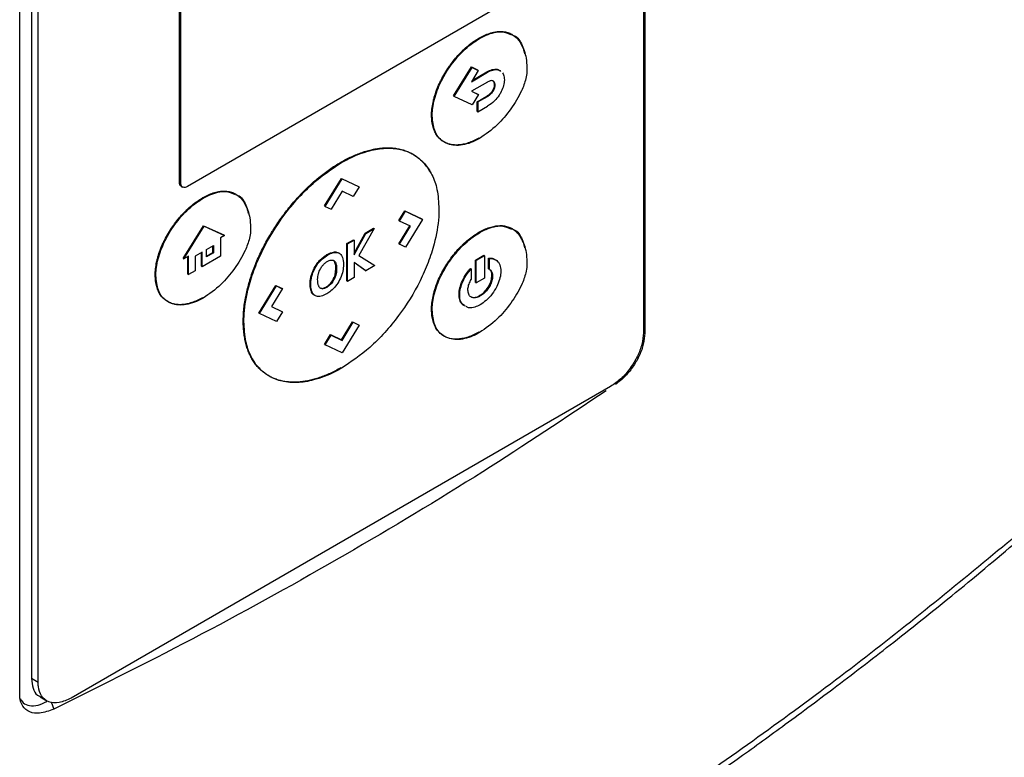
# Model space of a CAD drawing. Extents: x 0.4 to 10.6, y 0.4 to 8.1.
# Drawn here: x 3.4 to 3.5, y 5.4 to 5.4 of the extents above; entities that cross this region are included whole.
import ezdxf

# ---------------------------------------------------------------- set-up
doc = ezdxf.new("R2010")
doc.units = 0
doc.linetypes.add('SLD-SOLID', pattern=[0])
doc.layers.get('0').update_dxf_attribs({"linetype": 'CONTINUOUS'})

msp = doc.modelspace()

# ---------------------------------------------------------------- linework, layer by layer
at = {"color": 7, "linetype": 'SLD-SOLID'}
for p, q in [((3.43179, 5.52169), (3.43179, 5.40816)), ((3.43161, 5.51936), (3.43161, 5.40818)), ((3.35155, 5.36184), (3.35155, 5.47537)), ((3.35306, 5.475), (3.35306, 5.36383)), ((3.35392, 5.36333), (3.35392, 5.47451)), ((3.37207, 5.42745), (3.37207, 5.4583)), ((3.37224, 5.42735), (3.37224, 5.4582)), ((3.41279, 5.44986), (3.37309, 5.42695)), ((3.41483, 5.44642), (3.41475, 5.44647)), ((3.4105, 5.44598), (3.41059, 5.44593)), ((3.40725, 5.43857), (3.40953, 5.44229)), ((3.40734, 5.43852), (3.40962, 5.44224)), ((3.40953, 5.44229), (3.41034, 5.44191)), ((3.40953, 5.44229), (3.40962, 5.44224)), ((3.41042, 5.44186), (3.40953, 5.4404)), ((3.40953, 5.4404), (3.41162, 5.44161)), ((3.40962, 5.44224), (3.41042, 5.44186)), ((3.40962, 5.44055), (3.41153, 5.44165)), ((3.41034, 5.44191), (3.41042, 5.44186)), ((3.41153, 5.44165), (3.41162, 5.44161)), ((3.41162, 5.44036), (3.40955, 5.43917)), ((3.4125, 5.44003), (3.41259, 5.43998)), ((3.40955, 5.43917), (3.41034, 5.4388)), ((3.40955, 5.43917), (3.41043, 5.43875)), ((3.41043, 5.43875), (3.40962, 5.43743)), ((3.41034, 5.4388), (3.41043, 5.43875)), ((3.41228, 5.43928), (3.41236, 5.43923)), ((3.40725, 5.43857), (3.40734, 5.43852)), ((3.40962, 5.43743), (3.40734, 5.43852)), ((3.41029, 5.43784), (3.41153, 5.43856)), ((3.41029, 5.4366), (3.41029, 5.43784)), ((3.41038, 5.4378), (3.41029, 5.43784)), ((3.41038, 5.4378), (3.41162, 5.43851)), ((3.41038, 5.4378), (3.41038, 5.43655)), ((3.41153, 5.43856), (3.41162, 5.43851)), ((3.41029, 5.4366), (3.41038, 5.43655)), ((3.41038, 5.43655), (3.41162, 5.43727)), ((3.40442, 5.43607), (3.40451, 5.43602)), ((3.39277, 5.43007), (3.39285, 5.43002)), ((3.40211, 5.43106), (3.40202, 5.43111)), ((3.37207, 5.42745), (3.37224, 5.42735)), ((3.39067, 5.42446), (3.39285, 5.428)), ((3.39076, 5.42441), (3.39294, 5.42795)), ((3.39285, 5.428), (3.39503, 5.42697)), ((3.39285, 5.428), (3.39294, 5.42795)), ((3.39294, 5.42795), (3.39511, 5.42692)), ((3.37229, 5.42698), (3.37247, 5.42688)), ((3.39294, 5.42634), (3.39153, 5.42404)), ((3.39435, 5.42567), (3.39294, 5.42634)), ((3.39511, 5.42692), (3.39435, 5.42567)), ((3.39503, 5.42697), (3.39511, 5.42692)), ((3.37512, 5.42545), (3.37503, 5.4255)), ((3.37936, 5.42594), (3.37927, 5.42599)), ((3.39076, 5.42441), (3.39067, 5.42446)), ((3.39076, 5.42441), (3.39153, 5.42404)), ((3.40023, 5.42258), (3.40099, 5.42383)), ((3.40031, 5.42253), (3.40108, 5.42378)), ((3.40099, 5.42383), (3.40317, 5.42279)), ((3.40099, 5.42383), (3.40108, 5.42378)), ((3.40108, 5.42378), (3.40326, 5.42274)), ((3.40023, 5.42258), (3.40031, 5.42253)), ((3.40172, 5.42185), (3.40031, 5.42253)), ((3.40326, 5.42274), (3.40108, 5.41919)), ((3.40317, 5.42279), (3.40326, 5.42274)), ((3.37252, 5.41771), (3.37515, 5.4219)), ((3.37261, 5.41766), (3.37523, 5.42185)), ((3.37515, 5.4219), (3.37777, 5.42074)), ((3.37515, 5.4219), (3.37523, 5.42185)), ((3.37523, 5.42185), (3.37785, 5.42069)), ((3.39706, 5.42156), (3.3951, 5.41811)), ((3.39591, 5.42099), (3.39697, 5.42161)), ((3.39599, 5.42094), (3.39706, 5.42156)), ((3.39697, 5.42161), (3.39706, 5.42156)), ((3.40023, 5.41961), (3.40163, 5.4219)), ((3.40031, 5.41956), (3.40172, 5.42185)), ((3.4105, 5.42108), (3.41059, 5.42103)), ((3.41483, 5.42152), (3.41475, 5.42156)), ((3.37785, 5.42069), (3.37731, 5.42037)), ((3.37731, 5.42037), (3.37731, 5.41801)), ((3.37785, 5.42069), (3.37777, 5.42074)), ((3.39355, 5.41963), (3.39439, 5.42012)), ((3.39364, 5.41958), (3.39448, 5.42007)), ((3.39439, 5.42012), (3.39448, 5.42007)), ((3.39448, 5.41842), (3.39591, 5.42099)), ((3.39448, 5.41821), (3.39599, 5.42094)), ((3.39448, 5.42007), (3.39448, 5.41821)), ((3.39591, 5.42099), (3.39599, 5.42094)), ((3.37497, 5.41855), (3.37407, 5.41803)), ((3.37489, 5.41672), (3.37489, 5.4185)), ((3.37497, 5.41667), (3.37497, 5.41855)), ((3.37553, 5.41887), (3.37642, 5.41938)), ((3.37553, 5.41794), (3.37553, 5.41887)), ((3.37553, 5.41804), (3.37634, 5.4185)), ((3.37634, 5.4185), (3.37634, 5.41933)), ((3.37634, 5.4185), (3.37642, 5.41845)), ((3.37642, 5.41938), (3.37642, 5.41845)), ((3.39191, 5.41849), (3.39183, 5.41854)), ((3.39355, 5.41484), (3.39355, 5.41963)), ((3.39364, 5.41958), (3.39355, 5.41963)), ((3.39364, 5.41479), (3.39364, 5.41958)), ((3.40023, 5.41961), (3.40031, 5.41956)), ((3.40108, 5.41919), (3.40031, 5.41956)), ((3.37252, 5.41771), (3.37261, 5.41766)), ((3.37321, 5.41801), (3.37261, 5.41766)), ((3.37313, 5.4157), (3.37313, 5.41796)), ((3.37321, 5.41565), (3.37321, 5.41801)), ((3.37407, 5.41803), (3.37407, 5.41615)), ((3.37731, 5.41801), (3.37497, 5.41667)), ((3.37642, 5.41845), (3.37553, 5.41794)), ((3.39016, 5.41757), (3.39024, 5.41752)), ((3.39183, 5.41747), (3.39191, 5.41742)), ((3.39255, 5.4184), (3.39247, 5.41845)), ((3.39598, 5.41615), (3.39448, 5.41722)), ((3.39448, 5.41722), (3.39448, 5.41528)), ((3.3951, 5.41811), (3.39712, 5.41681)), ((3.41006, 5.41752), (3.41112, 5.41813)), ((3.41006, 5.41463), (3.41006, 5.41752)), ((3.41006, 5.41752), (3.41015, 5.41747)), ((3.4112, 5.41808), (3.41015, 5.41747)), ((3.41015, 5.41458), (3.41015, 5.41747)), ((3.4112, 5.41808), (3.41112, 5.41813)), ((3.4112, 5.41808), (3.4112, 5.41519)), ((3.41175, 5.41641), (3.41175, 5.41778)), ((3.41175, 5.41778), (3.41184, 5.41773)), ((3.41184, 5.41636), (3.41184, 5.41773)), ((3.37407, 5.41615), (3.37321, 5.41565)), ((3.37489, 5.41672), (3.37497, 5.41667)), ((3.39205, 5.41563), (3.39215, 5.41641)), ((3.39215, 5.41641), (3.39224, 5.41636)), ((3.3959, 5.4162), (3.39448, 5.41721)), ((3.3959, 5.4162), (3.39598, 5.41615)), ((3.39712, 5.41681), (3.39598, 5.41615)), ((3.40943, 5.41644), (3.40951, 5.41639)), ((3.40951, 5.41639), (3.40951, 5.41502)), ((3.41175, 5.41641), (3.41184, 5.41636)), ((3.36895, 5.41559), (3.36904, 5.41554)), ((3.37313, 5.4157), (3.37321, 5.41565)), ((3.389, 5.41562), (3.38909, 5.41557)), ((3.39205, 5.41563), (3.39213, 5.41558)), ((3.39355, 5.41484), (3.39364, 5.41479)), ((3.39448, 5.41528), (3.39364, 5.41479)), ((3.4112, 5.41519), (3.41015, 5.41458)), ((3.41226, 5.41549), (3.41217, 5.41554)), ((3.38224, 5.41071), (3.38442, 5.41426)), ((3.38233, 5.41066), (3.3845, 5.41421)), ((3.38527, 5.41385), (3.38386, 5.41155)), ((3.38442, 5.41426), (3.38518, 5.41389)), ((3.38442, 5.41426), (3.3845, 5.41421)), ((3.3845, 5.41421), (3.38527, 5.41385)), ((3.38518, 5.41389), (3.38527, 5.41385)), ((3.38884, 5.41447), (3.38892, 5.41442)), ((3.38896, 5.41357), (3.38905, 5.41352)), ((3.39039, 5.41389), (3.39048, 5.41384)), ((3.39146, 5.4144), (3.39138, 5.41445)), ((3.41006, 5.41463), (3.41015, 5.41458)), ((3.40795, 5.4131), (3.40804, 5.41305)), ((3.41067, 5.41291), (3.41059, 5.41296)), ((3.38386, 5.41155), (3.38527, 5.41088)), ((3.38387, 5.41156), (3.38519, 5.41093)), ((3.38519, 5.41093), (3.38527, 5.41088)), ((3.40442, 5.41116), (3.40451, 5.41111)), ((3.38025, 5.40966), (3.38033, 5.40961)), ((3.38233, 5.41066), (3.38224, 5.41071)), ((3.3845, 5.40963), (3.38233, 5.41066)), ((3.38527, 5.41088), (3.3845, 5.40963)), ((3.39285, 5.40727), (3.39426, 5.40958)), ((3.39293, 5.40722), (3.39434, 5.40953)), ((3.39511, 5.40916), (3.39294, 5.40561)), ((3.39426, 5.40958), (3.39503, 5.40921)), ((3.39426, 5.40958), (3.39434, 5.40953)), ((3.39434, 5.40953), (3.39511, 5.40916)), ((3.39503, 5.40921), (3.39511, 5.40916)), ((3.39067, 5.4067), (3.39144, 5.40795)), ((3.39076, 5.40665), (3.39153, 5.4079)), ((3.39144, 5.40795), (3.39285, 5.40727)), ((3.39144, 5.40795), (3.39153, 5.4079)), ((3.39153, 5.4079), (3.39293, 5.40722)), ((3.39285, 5.40727), (3.39293, 5.40722)), ((3.39067, 5.4067), (3.39076, 5.40665)), ((3.39294, 5.40561), (3.39076, 5.40665)), ((3.42739, 5.4013), (3.35815, 5.36132)), ((3.35392, 5.36333), (3.35306, 5.36383)), ((3.35417, 5.36147), (3.35503, 5.36097))]:
    msp.add_line(p, q, dxfattribs=at)
at = {"color": 8, "linetype": 'SLD-SOLID'}
msp.add_line((3.3556, 5.36082), (3.35593, 5.35992), dxfattribs=at)
at = {"color": 7, "linetype": 'SLD-SOLID'}
for points, knots in [([(3.4105, 5.44598), (3.41056, 5.44602), (3.41085, 5.44618), (3.41136, 5.44643), (3.41204, 5.44667), (3.4127, 5.44682), (3.41322, 5.44686), (3.41373, 5.44683), (3.4142, 5.44673), (3.41472, 5.44651), (3.41511, 5.44624), (3.41545, 5.44591), (3.41576, 5.44552), (3.41605, 5.44497), (3.41625, 5.44446), (3.41633, 5.44411), (3.41635, 5.44399)], [0, 0, 0, 0, 0.021219, 0.106203, 0.191198, 0.276204, 0.36122, 0.403673, 0.488697, 0.573723, 0.658744, 0.701197, 0.786206, 0.871202, 0.956183, 1, 1, 1, 1]), ([(3.41059, 5.44593), (3.41065, 5.44597), (3.41093, 5.44613), (3.4119, 5.4466), (3.41335, 5.44699), (3.41427, 5.44659), (3.41468, 5.44641)], [0, 0, 0, 0, 0.038076, 0.190577, 0.645836, 1, 1, 1, 1]), ([(3.41493, 5.44633), (3.41496, 5.44632), (3.4155, 5.44617), (3.41612, 5.44507), (3.41662, 5.4435), (3.41666, 5.4423), (3.41667, 5.44186)], [0, 0, 0, 0, 0.019669, 0.38894, 0.777938, 1, 1, 1, 1]), ([(3.40442, 5.43607), (3.40442, 5.43614), (3.40443, 5.43647), (3.40448, 5.43709), (3.40462, 5.43782), (3.40481, 5.43855), (3.40505, 5.4393), (3.40536, 5.44003), (3.40571, 5.44076), (3.4061, 5.44147), (3.40654, 5.44215), (3.40701, 5.44281), (3.4075, 5.44343), (3.40802, 5.444), (3.40856, 5.44454), (3.40912, 5.44503), (3.40981, 5.44556), (3.41027, 5.44584), (3.4105, 5.44598)], [0, 0, 0, 0, 0.018805, 0.094186, 0.169568, 0.207193, 0.282564, 0.357925, 0.395547, 0.470891, 0.546227, 0.583846, 0.659172, 0.734493, 0.772111, 0.847426, 0.923289, 1, 1, 1, 1]), ([(3.40451, 5.43602), (3.40451, 5.43609), (3.40451, 5.43642), (3.4046, 5.43746), (3.40507, 5.43927), (3.40619, 5.44156), (3.40778, 5.44371), (3.40933, 5.44515), (3.4103, 5.44576), (3.41059, 5.44593)], [0, 0, 0, 0, 0.018862, 0.0944728, 0.2841228, 0.4745921, 0.6809951, 0.9055786, 1, 1, 1, 1]), ([(3.41667, 5.44186), (3.41667, 5.4418), (3.41666, 5.44146), (3.41651, 5.44057), (3.41588, 5.43891), (3.41462, 5.43683), (3.41278, 5.43464), (3.41136, 5.43366), (3.41059, 5.43313)], [0, 0, 0, 0, 0.020871, 0.105014, 0.254263, 0.483851, 0.721773, 1, 1, 1, 1]), ([(3.41153, 5.44165), (3.41159, 5.44169), (3.41188, 5.44185), (3.41228, 5.44199), (3.41269, 5.44201), (3.41299, 5.44198), (3.41313, 5.44186), (3.4132, 5.44179)], [0, 0, 0, 0, 0.09158, 0.461114, 0.644784, 0.821173, 1, 1, 1, 1]), ([(3.41162, 5.44161), (3.41167, 5.44164), (3.41196, 5.4418), (3.41247, 5.44197), (3.41301, 5.44199), (3.41322, 5.44179), (3.41329, 5.44173)], [0, 0, 0, 0, 0.091022, 0.458305, 0.827347, 1, 1, 1, 1]), ([(3.41353, 5.44155), (3.41362, 5.44138), (3.41375, 5.44112), (3.41376, 5.44077), (3.41377, 5.44066)], [0, 0, 0, 0, 0.68614, 1, 1, 1, 1]), ([(3.41259, 5.43998), (3.41258, 5.44004), (3.41257, 5.44021), (3.41247, 5.44041), (3.41229, 5.44054), (3.41201, 5.44055), (3.41178, 5.44045), (3.41163, 5.44037), (3.41162, 5.44036)], [0, 0, 0, 0, 0.1221267, 0.3160932, 0.5077535, 0.6893837, 0.9637024, 1, 1, 1, 1]), ([(3.4125, 5.44003), (3.4125, 5.44009), (3.41248, 5.44026), (3.41241, 5.44044), (3.4123, 5.4405), (3.41226, 5.44052)], [0, 0, 0, 0, 0.282108, 0.730162, 1, 1, 1, 1]), ([(3.41228, 5.43928), (3.41231, 5.43935), (3.41241, 5.43952), (3.41249, 5.43979), (3.4125, 5.43996), (3.4125, 5.44003)], [0, 0, 0, 0, 0.288437, 0.694461, 1, 1, 1, 1]), ([(3.41236, 5.43923), (3.4124, 5.4393), (3.41249, 5.43947), (3.41257, 5.43974), (3.41258, 5.43991), (3.41259, 5.43998)], [0, 0, 0, 0, 0.288437, 0.694461, 1, 1, 1, 1]), ([(3.41377, 5.44066), (3.41377, 5.44059), (3.41376, 5.4403), (3.41364, 5.43971), (3.41339, 5.43916), (3.41323, 5.43889), (3.41322, 5.43886)], [0, 0, 0, 0, 0.1201002, 0.5337433, 0.9473074, 1, 1, 1, 1]), ([(3.41153, 5.43856), (3.41159, 5.4386), (3.41176, 5.4387), (3.41203, 5.43892), (3.4122, 5.43917), (3.41228, 5.43928)], [0, 0, 0, 0, 0.214387, 0.646838, 1, 1, 1, 1]), ([(3.41162, 5.43851), (3.41167, 5.43855), (3.41185, 5.43865), (3.41212, 5.43887), (3.41228, 5.43912), (3.41236, 5.43923)], [0, 0, 0, 0, 0.214387, 0.646838, 1, 1, 1, 1]), ([(3.41322, 5.43886), (3.41317, 5.43879), (3.41297, 5.43846), (3.41244, 5.43782), (3.41192, 5.43747), (3.41162, 5.43727)], [0, 0, 0, 0, 0.09885, 0.480452, 1, 1, 1, 1]), ([(3.4105, 5.43318), (3.41045, 5.43314), (3.41016, 5.43298), (3.40964, 5.43273), (3.40897, 5.43248), (3.40831, 5.43232), (3.40778, 5.43227), (3.40727, 5.43228), (3.40678, 5.43235), (3.40633, 5.43251), (3.40591, 5.43272), (3.40561, 5.43294), (3.40527, 5.43328), (3.40498, 5.43368), (3.40475, 5.43416), (3.40458, 5.43469), (3.40445, 5.43528), (3.40443, 5.4358), (3.40442, 5.43607)], [0, 0, 0, 0, 0.018804, 0.094113, 0.169426, 0.244742, 0.320061, 0.35768, 0.433006, 0.508338, 0.545959, 0.621303, 0.658926, 0.734286, 0.809658, 0.847283, 0.922919, 1, 1, 1, 1]), ([(3.41059, 5.43313), (3.41053, 5.43309), (3.41025, 5.43293), (3.40923, 5.43244), (3.40758, 5.43206), (3.40585, 5.43257), (3.40471, 5.43394), (3.40457, 5.43535), (3.40451, 5.43602)], [0, 0, 0, 0, 0.018887, 0.094531, 0.334682, 0.575297, 0.79858, 1, 1, 1, 1]), ([(3.39277, 5.43007), (3.39283, 5.4301), (3.39311, 5.43027), (3.39363, 5.43054), (3.39431, 5.43087), (3.39499, 5.43115), (3.39567, 5.43139), (3.39633, 5.43159), (3.39699, 5.43175), (3.39753, 5.43184), (3.39806, 5.4319), (3.39859, 5.43193), (3.3991, 5.43192), (3.3996, 5.43188), (3.40008, 5.43182), (3.40065, 5.43169), (3.4011, 5.43154), (3.40153, 5.43136), (3.40184, 5.43122), (3.40204, 5.43109), (3.40209, 5.43106)], [0, 0, 0, 0, 0.016619, 0.083114, 0.14961, 0.216106, 0.282602, 0.349099, 0.415596, 0.482094, 0.515334, 0.581832, 0.648331, 0.681571, 0.74807, 0.81457, 0.881071, 0.914311, 0.980813, 1, 1, 1, 1]), ([(3.39285, 5.43002), (3.39291, 5.43005), (3.3932, 5.43022), (3.3944, 5.43086), (3.39628, 5.43159), (3.39854, 5.43194), (3.40046, 5.43179), (3.40216, 5.43113), (3.40353, 5.43003), (3.40453, 5.42849), (3.40523, 5.42656), (3.40532, 5.42493), (3.40537, 5.42406)], [0, 0, 0, 0, 0.0091391, 0.0457057, 0.1926815, 0.3103334, 0.4279503, 0.5445604, 0.6611032, 0.7685533, 0.8759556, 1, 1, 1, 1]), ([(3.38025, 5.40966), (3.38025, 5.40972), (3.38025, 5.41005), (3.38028, 5.41066), (3.38035, 5.4115), (3.38046, 5.41221), (3.38059, 5.41293), (3.38074, 5.41365), (3.38094, 5.41439), (3.38115, 5.41513), (3.3814, 5.41587), (3.38167, 5.4166), (3.38197, 5.41734), (3.38229, 5.41807), (3.38264, 5.4188), (3.38301, 5.41952), (3.3834, 5.42023), (3.38381, 5.42093), (3.38424, 5.42161), (3.38468, 5.42229), (3.38514, 5.42295), (3.38562, 5.42359), (3.38611, 5.42421), (3.38671, 5.42494), (3.38723, 5.42552), (3.38776, 5.42608), (3.38829, 5.42663), (3.38895, 5.42725), (3.3895, 5.42773), (3.39006, 5.4282), (3.39062, 5.42865), (3.39132, 5.42915), (3.39204, 5.42963), (3.39252, 5.42992), (3.39277, 5.43007)], [0, 0, 0, 0, 0.009127, 0.045652, 0.082178, 0.118704, 0.136959, 0.173485, 0.21001, 0.228265, 0.26479, 0.301314, 0.319569, 0.356092, 0.392614, 0.410869, 0.447391, 0.483912, 0.502167, 0.538687, 0.575207, 0.593462, 0.629982, 0.666501, 0.70302, 0.721274, 0.757793, 0.794311, 0.83083, 0.849084, 0.885602, 0.92212, 0.961005, 1, 1, 1, 1]), ([(3.38033, 5.40961), (3.38034, 5.40967), (3.38034, 5.41001), (3.3804, 5.41144), (3.38078, 5.41368), (3.38169, 5.41647), (3.38308, 5.41963), (3.385, 5.42273), (3.38727, 5.42548), (3.38971, 5.42794), (3.39162, 5.42921), (3.39285, 5.43002)], [0, 0, 0, 0, 0.009147, 0.045751, 0.193384, 0.291596, 0.389846, 0.58731, 0.695682, 0.804079, 1, 1, 1, 1]), ([(3.40214, 5.43103), (3.40224, 5.43097), (3.40241, 5.43087), (3.40273, 5.43063), (3.40301, 5.43038), (3.40335, 5.43005), (3.40367, 5.42968), (3.40396, 5.42927), (3.40413, 5.429), (3.40418, 5.42889), (3.40419, 5.42887)], [0, 0, 0, 0, 0.114103, 0.210653, 0.403816, 0.500367, 0.693535, 0.886707, 0.983258, 1, 1, 1, 1]), ([(3.3723, 5.42699), (3.37225, 5.42702), (3.37214, 5.42709), (3.37208, 5.42728), (3.37207, 5.42741), (3.37207, 5.42745)], [0, 0, 0, 0, 0.390716, 0.848729, 1, 1, 1, 1]), ([(3.37309, 5.42695), (3.37299, 5.4269), (3.37278, 5.4268), (3.37251, 5.42683), (3.37232, 5.42698), (3.37225, 5.42718), (3.37225, 5.42731), (3.37224, 5.42735)], [0, 0, 0, 0, 0.245688, 0.491783, 0.721908, 0.930956, 1, 1, 1, 1]), ([(3.37503, 5.4255), (3.37509, 5.42553), (3.37537, 5.4257), (3.37589, 5.42595), (3.37657, 5.42619), (3.37723, 5.42634), (3.37775, 5.42637), (3.37825, 5.42634), (3.37873, 5.42625), (3.37925, 5.42602), (3.37963, 5.42575), (3.37998, 5.42542), (3.38028, 5.42503), (3.38058, 5.42449), (3.38078, 5.42397), (3.38085, 5.42363), (3.38088, 5.42351)], [0, 0, 0, 0, 0.021219, 0.106203, 0.191198, 0.276204, 0.36122, 0.403673, 0.488697, 0.573723, 0.658744, 0.701197, 0.786206, 0.871202, 0.956183, 1, 1, 1, 1]), ([(3.37512, 5.42545), (3.37517, 5.42548), (3.37546, 5.42565), (3.37643, 5.42611), (3.37788, 5.42651), (3.3788, 5.4261), (3.3792, 5.42593)], [0, 0, 0, 0, 0.038076, 0.190577, 0.645836, 1, 1, 1, 1]), ([(3.36895, 5.41559), (3.36895, 5.41565), (3.36895, 5.41599), (3.36901, 5.41661), (3.36914, 5.41734), (3.36933, 5.41807), (3.36958, 5.41881), (3.36988, 5.41955), (3.37024, 5.42028), (3.37063, 5.42099), (3.37107, 5.42167), (3.37153, 5.42232), (3.37203, 5.42295), (3.37255, 5.42352), (3.37309, 5.42406), (3.37365, 5.42455), (3.37433, 5.42507), (3.3748, 5.42536), (3.37503, 5.4255)], [0, 0, 0, 0, 0.018805, 0.094186, 0.169568, 0.207193, 0.282564, 0.357925, 0.395547, 0.470891, 0.546227, 0.583846, 0.659172, 0.734493, 0.772111, 0.847426, 0.923289, 1, 1, 1, 1]), ([(3.36904, 5.41554), (3.36904, 5.4156), (3.36904, 5.41594), (3.36913, 5.41698), (3.3696, 5.41879), (3.37072, 5.42108), (3.3723, 5.42323), (3.37386, 5.42467), (3.37483, 5.42527), (3.37512, 5.42545)], [0, 0, 0, 0, 0.018862, 0.094473, 0.284123, 0.474592, 0.680995, 0.905579, 1, 1, 1, 1]), ([(3.37946, 5.42585), (3.37949, 5.42584), (3.38002, 5.42568), (3.38065, 5.42458), (3.38115, 5.42301), (3.38118, 5.42181), (3.3812, 5.42138)], [0, 0, 0, 0, 0.019669, 0.38894, 0.777938, 1, 1, 1, 1]), ([(3.40537, 5.42406), (3.40537, 5.424), (3.40537, 5.42366), (3.40531, 5.42223), (3.40493, 5.41999), (3.40402, 5.4172), (3.40263, 5.41404), (3.40071, 5.41094), (3.39843, 5.40819), (3.396, 5.40573), (3.39408, 5.40446), (3.39285, 5.40365)], [0, 0, 0, 0, 0.009146, 0.04575, 0.193382, 0.291592, 0.389841, 0.587302, 0.695677, 0.804076, 1, 1, 1, 1]), ([(3.3812, 5.42138), (3.38119, 5.42131), (3.38119, 5.42098), (3.38103, 5.42009), (3.38041, 5.41843), (3.37915, 5.41635), (3.37731, 5.41416), (3.37588, 5.41317), (3.37512, 5.41264)], [0, 0, 0, 0, 0.020871, 0.105014, 0.254263, 0.483851, 0.721773, 1, 1, 1, 1]), ([(3.40442, 5.41116), (3.40442, 5.41123), (3.40443, 5.41156), (3.40448, 5.41219), (3.40462, 5.41291), (3.40481, 5.41365), (3.40505, 5.41439), (3.40536, 5.41513), (3.40571, 5.41585), (3.4061, 5.41656), (3.40654, 5.41725), (3.40701, 5.4179), (3.4075, 5.41852), (3.40802, 5.4191), (3.40856, 5.41963), (3.40912, 5.42012), (3.40981, 5.42065), (3.41027, 5.42093), (3.4105, 5.42108)], [0, 0, 0, 0, 0.018805, 0.094187, 0.169569, 0.207195, 0.282567, 0.357928, 0.39555, 0.470896, 0.546232, 0.583852, 0.659178, 0.7345, 0.772118, 0.847434, 0.923293, 1, 1, 1, 1]), ([(3.40451, 5.41111), (3.40451, 5.41118), (3.40451, 5.41151), (3.4046, 5.41256), (3.40507, 5.41436), (3.40619, 5.41665), (3.40778, 5.4188), (3.40933, 5.42025), (3.4103, 5.42085), (3.41059, 5.42103)], [0, 0, 0, 0, 0.018862, 0.094474, 0.284119, 0.474583, 0.680979, 0.905561, 1, 1, 1, 1]), ([(3.4105, 5.42108), (3.41056, 5.42111), (3.41085, 5.42127), (3.41136, 5.42152), (3.41204, 5.42177), (3.4127, 5.42191), (3.41322, 5.42195), (3.41373, 5.42192), (3.4142, 5.42182), (3.41472, 5.4216), (3.41511, 5.42133), (3.41545, 5.421), (3.41576, 5.42061), (3.41605, 5.42006), (3.41625, 5.41955), (3.41633, 5.4192), (3.41635, 5.41909)], [0, 0, 0, 0, 0.021219, 0.106204, 0.191201, 0.276208, 0.361225, 0.403678, 0.488704, 0.57373, 0.658753, 0.701206, 0.786216, 0.871214, 0.956196, 1, 1, 1, 1]), ([(3.41059, 5.42103), (3.41065, 5.42106), (3.41093, 5.42122), (3.4119, 5.42169), (3.41335, 5.42208), (3.41427, 5.42168), (3.41468, 5.4215)], [0, 0, 0, 0, 0.038076, 0.190575, 0.645842, 1, 1, 1, 1]), ([(3.41493, 5.42142), (3.41496, 5.42142), (3.4155, 5.42126), (3.41612, 5.42016), (3.41662, 5.41859), (3.41666, 5.41739), (3.41667, 5.41696)], [0, 0, 0, 0, 0.01968, 0.388956, 0.777952, 1, 1, 1, 1]), ([(3.39016, 5.41757), (3.39021, 5.41762), (3.39038, 5.41778), (3.39069, 5.41803), (3.3912, 5.41836), (3.39158, 5.41848), (3.39183, 5.41854)], [0, 0, 0, 0, 0.101319, 0.304327, 0.564348, 1, 1, 1, 1]), ([(3.39024, 5.41752), (3.3903, 5.41757), (3.39057, 5.41784), (3.39109, 5.41821), (3.39161, 5.41844), (3.39187, 5.41849), (3.39191, 5.41849)], [0, 0, 0, 0, 0.101357, 0.510541, 0.919293, 1, 1, 1, 1]), ([(3.39183, 5.41854), (3.39188, 5.41855), (3.39202, 5.41857), (3.39225, 5.41855), (3.3924, 5.41848), (3.39248, 5.41844)], [0, 0, 0, 0, 0.2216794, 0.6047652, 1, 1, 1, 1]), ([(3.39191, 5.41849), (3.39196, 5.4185), (3.39211, 5.41852), (3.39234, 5.4185), (3.39249, 5.41843), (3.39256, 5.4184)], [0, 0, 0, 0, 0.221679, 0.604765, 1, 1, 1, 1]), ([(3.389, 5.41562), (3.38903, 5.41569), (3.3891, 5.41591), (3.3893, 5.41641), (3.38966, 5.41703), (3.39001, 5.41741), (3.39016, 5.41757)], [0, 0, 0, 0, 0.104277, 0.309419, 0.701368, 1, 1, 1, 1]), ([(3.38909, 5.41557), (3.38911, 5.41564), (3.38923, 5.41601), (3.38954, 5.41668), (3.38997, 5.41724), (3.39021, 5.41749), (3.39024, 5.41752)], [0, 0, 0, 0, 0.104422, 0.519926, 0.935827, 1, 1, 1, 1]), ([(3.39056, 5.41695), (3.39061, 5.417), (3.39071, 5.4171), (3.39087, 5.41723), (3.39097, 5.41729), (3.39102, 5.41732)], [0, 0, 0, 0, 0.365499, 0.680466, 1, 1, 1, 1]), ([(3.39102, 5.41732), (3.39107, 5.41735), (3.39127, 5.41746), (3.39161, 5.41756), (3.39181, 5.41747), (3.39191, 5.41742)], [0, 0, 0, 0, 0.173263, 0.603948, 1, 1, 1, 1]), ([(3.39215, 5.41641), (3.39214, 5.41665), (3.39212, 5.41699), (3.39198, 5.41733), (3.39188, 5.41743), (3.39183, 5.41747)], [0, 0, 0, 0, 0.549546, 0.782983, 1, 1, 1, 1]), ([(3.39191, 5.41742), (3.39195, 5.41739), (3.39208, 5.41728), (3.39221, 5.41693), (3.39223, 5.41656), (3.39224, 5.41636)], [0, 0, 0, 0, 0.14918, 0.529346, 1, 1, 1, 1]), ([(3.39256, 5.4184), (3.3926, 5.41837), (3.39278, 5.41825), (3.39305, 5.41783), (3.39309, 5.41727), (3.39312, 5.41694)], [0, 0, 0, 0, 0.102878, 0.471265, 1, 1, 1, 1]), ([(3.41175, 5.41778), (3.4118, 5.41778), (3.41206, 5.41779), (3.41239, 5.41774), (3.41258, 5.41756), (3.41263, 5.41751)], [0, 0, 0, 0, 0.1538508, 0.7741039, 1, 1, 1, 1]), ([(3.41184, 5.41773), (3.41189, 5.41773), (3.41215, 5.41774), (3.41258, 5.41764), (3.41305, 5.41725), (3.41329, 5.41668), (3.41331, 5.41624), (3.41331, 5.4161)], [0, 0, 0, 0, 0.0624262, 0.314099, 0.5661613, 0.8648304, 1, 1, 1, 1]), ([(3.3899, 5.41578), (3.38992, 5.41585), (3.38997, 5.416), (3.39006, 5.41622), (3.39013, 5.41636), (3.39017, 5.41643)], [0, 0, 0, 0, 0.334874, 0.664569, 1, 1, 1, 1]), ([(3.39017, 5.41643), (3.39021, 5.4165), (3.39029, 5.41663), (3.39042, 5.41681), (3.39051, 5.4169), (3.39056, 5.41695)], [0, 0, 0, 0, 0.369503, 0.681822, 1, 1, 1, 1]), ([(3.39312, 5.41694), (3.39311, 5.41687), (3.39311, 5.41654), (3.39301, 5.41588), (3.39266, 5.41497), (3.39212, 5.41416), (3.39153, 5.41355), (3.39114, 5.4133), (3.39096, 5.41318)], [0, 0, 0, 0, 0.05018, 0.252882, 0.456504, 0.653201, 0.845817, 1, 1, 1, 1]), ([(3.39224, 5.41636), (3.39224, 5.41629), (3.39223, 5.41616), (3.39221, 5.4159), (3.39216, 5.4157), (3.39213, 5.41558)], [0, 0, 0, 0, 0.272437, 0.544962, 1, 1, 1, 1]), ([(3.40795, 5.4131), (3.40795, 5.41317), (3.40796, 5.4135), (3.40809, 5.41417), (3.40847, 5.41512), (3.40895, 5.41589), (3.40931, 5.4163), (3.40943, 5.41644)], [0, 0, 0, 0, 0.0624, 0.315015, 0.567316, 0.851343, 1, 1, 1, 1]), ([(3.40804, 5.41305), (3.40804, 5.41312), (3.40804, 5.41345), (3.40817, 5.41413), (3.40856, 5.41507), (3.40904, 5.41584), (3.40939, 5.41625), (3.40951, 5.41639)], [0, 0, 0, 0, 0.0624, 0.315015, 0.567316, 0.851343, 1, 1, 1, 1]), ([(3.41667, 5.41696), (3.41667, 5.41689), (3.41666, 5.41655), (3.41651, 5.41567), (3.41588, 5.414), (3.41462, 5.41193), (3.41278, 5.40973), (3.41136, 5.40875), (3.41059, 5.40822)], [0, 0, 0, 0, 0.020871, 0.105015, 0.254259, 0.483839, 0.721754, 1, 1, 1, 1]), ([(3.41331, 5.4161), (3.41331, 5.41603), (3.4133, 5.41569), (3.41318, 5.41502), (3.4128, 5.41408), (3.4122, 5.41313), (3.41146, 5.41231), (3.41092, 5.41196), (3.41067, 5.41179)], [0, 0, 0, 0, 0.043488, 0.219498, 0.395289, 0.594871, 0.811214, 1, 1, 1, 1]), ([(3.41217, 5.41554), (3.41217, 5.4156), (3.41216, 5.41583), (3.41205, 5.41618), (3.41185, 5.41633), (3.41175, 5.41641)], [0, 0, 0, 0, 0.15899, 0.569987, 1, 1, 1, 1]), ([(3.41184, 5.41636), (3.41188, 5.41634), (3.41202, 5.41625), (3.41221, 5.41598), (3.41224, 5.41565), (3.41226, 5.41549)], [0, 0, 0, 0, 0.158938, 0.592885, 1, 1, 1, 1]), ([(3.37503, 5.41269), (3.37497, 5.41266), (3.37469, 5.4125), (3.37417, 5.41225), (3.37349, 5.412), (3.37283, 5.41184), (3.3723, 5.41179), (3.37179, 5.4118), (3.37131, 5.41187), (3.37086, 5.41202), (3.37044, 5.41224), (3.37014, 5.41246), (3.3698, 5.4128), (3.3695, 5.4132), (3.36928, 5.41368), (3.3691, 5.41421), (3.36898, 5.41479), (3.36896, 5.41532), (3.36895, 5.41559)], [0, 0, 0, 0, 0.0188039, 0.0941129, 0.1694256, 0.2447417, 0.3200611, 0.35768, 0.433006, 0.508338, 0.5459588, 0.6213034, 0.658926, 0.7342864, 0.8096576, 0.8472833, 0.9229191, 1, 1, 1, 1]), ([(3.37512, 5.41264), (3.37506, 5.41261), (3.37477, 5.41245), (3.37376, 5.41196), (3.37211, 5.41158), (3.37038, 5.41209), (3.36924, 5.41345), (3.3691, 5.41487), (3.36904, 5.41554)], [0, 0, 0, 0, 0.018887, 0.094531, 0.334682, 0.575297, 0.79858, 1, 1, 1, 1]), ([(3.38884, 5.41447), (3.38884, 5.41453), (3.38884, 5.41475), (3.38888, 5.41513), (3.38896, 5.41545), (3.389, 5.41562)], [0, 0, 0, 0, 0.183947, 0.586694, 1, 1, 1, 1]), ([(3.38892, 5.41442), (3.38893, 5.41448), (3.38893, 5.4147), (3.38896, 5.41508), (3.38905, 5.4154), (3.38909, 5.41557)], [0, 0, 0, 0, 0.183947, 0.586694, 1, 1, 1, 1]), ([(3.3898, 5.41501), (3.3898, 5.41508), (3.3898, 5.41521), (3.38983, 5.41546), (3.38987, 5.41566), (3.3899, 5.41578)], [0, 0, 0, 0, 0.275401, 0.550884, 1, 1, 1, 1]), ([(3.38988, 5.41435), (3.38986, 5.41441), (3.38984, 5.41452), (3.38981, 5.41474), (3.3898, 5.41491), (3.3898, 5.41501)], [0, 0, 0, 0, 0.2782381, 0.5564793, 1, 1, 1, 1]), ([(3.39138, 5.41445), (3.39145, 5.41453), (3.3916, 5.41469), (3.39185, 5.41509), (3.39197, 5.41541), (3.39205, 5.41563)], [0, 0, 0, 0, 0.247979, 0.490409, 1, 1, 1, 1]), ([(3.39213, 5.41558), (3.39211, 5.41551), (3.39204, 5.41529), (3.39189, 5.41496), (3.39168, 5.41464), (3.39154, 5.41448), (3.39146, 5.4144)], [0, 0, 0, 0, 0.174128, 0.524989, 0.757268, 1, 1, 1, 1]), ([(3.40909, 5.41366), (3.40909, 5.41373), (3.4091, 5.41397), (3.40921, 5.41444), (3.40941, 5.41483), (3.40951, 5.41502)], [0, 0, 0, 0, 0.158765, 0.569204, 1, 1, 1, 1]), ([(3.41059, 5.41296), (3.41065, 5.41299), (3.41089, 5.41314), (3.41133, 5.41354), (3.41179, 5.41418), (3.41211, 5.4149), (3.41215, 5.41533), (3.41217, 5.41554)], [0, 0, 0, 0, 0.072653, 0.315513, 0.558887, 0.783048, 1, 1, 1, 1]), ([(3.41226, 5.41549), (3.41226, 5.41542), (3.41225, 5.41518), (3.41213, 5.41471), (3.41186, 5.41411), (3.41146, 5.41355), (3.41104, 5.41314), (3.41077, 5.41297), (3.41067, 5.41291)], [0, 0, 0, 0, 0.072598, 0.262365, 0.452985, 0.657097, 0.879137, 1, 1, 1, 1]), ([(3.38896, 5.41357), (3.38894, 5.41362), (3.3889, 5.41378), (3.38885, 5.41408), (3.38884, 5.41434), (3.38884, 5.41447)], [0, 0, 0, 0, 0.20206, 0.598026, 1, 1, 1, 1]), ([(3.38905, 5.41352), (3.38903, 5.41357), (3.38898, 5.41373), (3.38893, 5.41403), (3.38893, 5.41429), (3.38892, 5.41442)], [0, 0, 0, 0, 0.20206, 0.598026, 1, 1, 1, 1]), ([(3.38948, 5.41298), (3.38943, 5.41299), (3.38922, 5.41304), (3.38907, 5.41329), (3.38898, 5.41352), (3.38896, 5.41357)], [0, 0, 0, 0, 0.169503, 0.805522, 1, 1, 1, 1]), ([(3.39007, 5.41284), (3.39002, 5.41284), (3.38978, 5.41282), (3.38941, 5.41293), (3.38915, 5.41323), (3.38907, 5.41347), (3.38905, 5.41352)], [0, 0, 0, 0, 0.111178, 0.496324, 0.882054, 1, 1, 1, 1]), ([(3.3901, 5.41396), (3.39007, 5.41399), (3.39, 5.41406), (3.38993, 5.41419), (3.38989, 5.4143), (3.38988, 5.41435)], [0, 0, 0, 0, 0.337506, 0.665671, 1, 1, 1, 1]), ([(3.39002, 5.41401), (3.39007, 5.41397), (3.39018, 5.4139), (3.39032, 5.41389), (3.39039, 5.41389)], [0, 0, 0, 0, 0.494686, 1, 1, 1, 1]), ([(3.39048, 5.41384), (3.39042, 5.41384), (3.39033, 5.41385), (3.3902, 5.41388), (3.39014, 5.41393), (3.3901, 5.41396)], [0, 0, 0, 0, 0.366017, 0.679418, 1, 1, 1, 1]), ([(3.39039, 5.41389), (3.39054, 5.41393), (3.39078, 5.41398), (3.39112, 5.41421), (3.39129, 5.41437), (3.39138, 5.41445)], [0, 0, 0, 0, 0.468785, 0.737497, 1, 1, 1, 1]), ([(3.39146, 5.4144), (3.39141, 5.41435), (3.39121, 5.41415), (3.39087, 5.41392), (3.3906, 5.41387), (3.39048, 5.41384)], [0, 0, 0, 0, 0.170481, 0.616724, 1, 1, 1, 1]), ([(3.41067, 5.41291), (3.41062, 5.41287), (3.41037, 5.41274), (3.40993, 5.41263), (3.40947, 5.41274), (3.40915, 5.41309), (3.40911, 5.41347), (3.40909, 5.41366)], [0, 0, 0, 0, 0.072653, 0.315513, 0.558887, 0.783048, 1, 1, 1, 1]), ([(3.39096, 5.41318), (3.3909, 5.41315), (3.39072, 5.41305), (3.39042, 5.41291), (3.39019, 5.41287), (3.39007, 5.41284)], [0, 0, 0, 0, 0.189038, 0.589645, 1, 1, 1, 1]), ([(3.40877, 5.41161), (3.40864, 5.41166), (3.4084, 5.41176), (3.40818, 5.41208), (3.40799, 5.41248), (3.40797, 5.41286), (3.40795, 5.4131)], [0, 0, 0, 0, 0.265907, 0.480718, 0.673013, 1, 1, 1, 1]), ([(3.40864, 5.4117), (3.40855, 5.41175), (3.40826, 5.41191), (3.40807, 5.41243), (3.40804, 5.4129), (3.40804, 5.41305)], [0, 0, 0, 0, 0.238499, 0.748802, 1, 1, 1, 1]), ([(3.40941, 5.41283), (3.40954, 5.41278), (3.4098, 5.41268), (3.41022, 5.41277), (3.41049, 5.41291), (3.41059, 5.41296)], [0, 0, 0, 0, 0.3731386, 0.7790499, 1, 1, 1, 1]), ([(3.4105, 5.40827), (3.41045, 5.40824), (3.41016, 5.40807), (3.40964, 5.40782), (3.40897, 5.40757), (3.40831, 5.40742), (3.40778, 5.40737), (3.40727, 5.40737), (3.40678, 5.40745), (3.40633, 5.4076), (3.40591, 5.40781), (3.40561, 5.40804), (3.40527, 5.40837), (3.40498, 5.40877), (3.40475, 5.40925), (3.40458, 5.40978), (3.40445, 5.41037), (3.40443, 5.4109), (3.40442, 5.41116)], [0, 0, 0, 0, 0.018804, 0.094114, 0.169427, 0.244744, 0.320064, 0.357683, 0.43301, 0.508343, 0.545964, 0.621309, 0.658932, 0.734293, 0.809665, 0.847291, 0.922923, 1, 1, 1, 1]), ([(3.41059, 5.40822), (3.41053, 5.40819), (3.41025, 5.40802), (3.40923, 5.40753), (3.40758, 5.40715), (3.40585, 5.40766), (3.40471, 5.40903), (3.40457, 5.41044), (3.40451, 5.41111)], [0, 0, 0, 0, 0.018888, 0.094532, 0.334693, 0.575319, 0.798599, 1, 1, 1, 1]), ([(3.41067, 5.41179), (3.41062, 5.41176), (3.41033, 5.4116), (3.40975, 5.4114), (3.40916, 5.41133), (3.40891, 5.41152), (3.40887, 5.41155)], [0, 0, 0, 0, 0.086537, 0.435078, 0.899478, 1, 1, 1, 1]), ([(3.39277, 5.4037), (3.39271, 5.40367), (3.39242, 5.4035), (3.39191, 5.40323), (3.39122, 5.4029), (3.39054, 5.40262), (3.38987, 5.40237), (3.3892, 5.40218), (3.38854, 5.40202), (3.388, 5.40193), (3.38747, 5.40187), (3.38695, 5.40184), (3.38644, 5.40185), (3.38594, 5.40188), (3.38545, 5.40195), (3.38489, 5.40208), (3.38444, 5.40223), (3.384, 5.4024), (3.38358, 5.40261), (3.38319, 5.40286), (3.38281, 5.40314), (3.38252, 5.40338), (3.38218, 5.40372), (3.38187, 5.40409), (3.38158, 5.4045), (3.38131, 5.40493), (3.38107, 5.40539), (3.38087, 5.40589), (3.38069, 5.40642), (3.38054, 5.40697), (3.38042, 5.40755), (3.38033, 5.40816), (3.38026, 5.40882), (3.38025, 5.40938), (3.38025, 5.40966)], [0, 0, 0, 0, 0.009127, 0.045644, 0.082161, 0.118679, 0.155197, 0.191715, 0.228233, 0.264752, 0.283006, 0.319525, 0.356044, 0.374299, 0.410818, 0.447338, 0.483858, 0.502113, 0.538634, 0.575155, 0.59341, 0.629932, 0.648187, 0.68471, 0.721234, 0.739489, 0.776014, 0.812539, 0.830794, 0.867319, 0.903845, 0.922101, 0.960956, 1, 1, 1, 1]), ([(3.39285, 5.40365), (3.3928, 5.40362), (3.39251, 5.40345), (3.3913, 5.40281), (3.38943, 5.40208), (3.38717, 5.40173), (3.38524, 5.40188), (3.38355, 5.40254), (3.38218, 5.40364), (3.38117, 5.40518), (3.38048, 5.40711), (3.38038, 5.40874), (3.38033, 5.40961)], [0, 0, 0, 0, 0.009139, 0.045706, 0.192684, 0.310332, 0.427945, 0.544551, 0.66109, 0.768538, 0.875938, 1, 1, 1, 1]), ([(3.43161, 5.40818), (3.43157, 5.4077), (3.43149, 5.40674), (3.43088, 5.40514), (3.42995, 5.40359), (3.42874, 5.40221), (3.42784, 5.4016), (3.42739, 5.4013)], [0, 0, 0, 0, 0.1874967, 0.3755737, 0.5732044, 0.7871462, 1, 1, 1, 1]), ([(3.43179, 5.40816), (3.43175, 5.40769), (3.43168, 5.40678), (3.43114, 5.40528), (3.43035, 5.40387), (3.42928, 5.40252), (3.42846, 5.40188), (3.42802, 5.40154)], [0, 0, 0, 0, 0.1905181, 0.3720851, 0.5566063, 0.7625946, 1, 1, 1, 1]), ([(3.42682, 5.40075), (3.42159, 5.39726), (3.41073, 5.39), (3.39339, 5.37962), (3.37507, 5.36942), (3.36231, 5.36309), (3.35593, 5.35992)], [0, 0, 0, 0, 0.235791, 0.489757, 0.744712, 1, 1, 1, 1]), ([(3.39323, 5.32213), (3.40123, 5.32687), (3.41723, 5.33637), (3.4397, 5.35143), (3.46108, 5.367), (3.47422, 5.37786), (3.48078, 5.38329)], [0, 0, 0, 0, 0.2501297, 0.5002079, 0.750183, 1, 1, 1, 1]), ([(3.39257, 5.32073), (3.39556, 5.32247), (3.40121, 5.32576), (3.40905, 5.33053), (3.41587, 5.3348), (3.42138, 5.33833), (3.42573, 5.34119), (3.42907, 5.34341), (3.432, 5.34539), (3.43523, 5.34759), (3.43923, 5.35036), (3.44429, 5.35393), (3.45014, 5.35816), (3.45674, 5.36308), (3.46405, 5.36871), (3.47201, 5.37506), (3.4774, 5.37958), (3.48022, 5.38196)], [0, 0, 0, 0, 0.092388, 0.175102, 0.248142, 0.311506, 0.354505, 0.391531, 0.422585, 0.452582, 0.500434, 0.55841, 0.626509, 0.704724, 0.793051, 0.89148, 1, 1, 1, 1]), ([(3.35306, 5.36383), (3.35311, 5.3634), (3.35319, 5.36253), (3.35364, 5.36176), (3.35407, 5.36158), (3.3542, 5.36152)], [0, 0, 0, 0, 0.4111911, 0.823655, 1, 1, 1, 1]), ([(3.35815, 5.36132), (3.35763, 5.36108), (3.35659, 5.3606), (3.35524, 5.36073), (3.3543, 5.36149), (3.35395, 5.36249), (3.35393, 5.36316), (3.35392, 5.36333)], [0, 0, 0, 0, 0.245282, 0.490984, 0.720193, 0.928176, 1, 1, 1, 1]), ([(3.35593, 5.35992), (3.35531, 5.35968), (3.35421, 5.35926), (3.3528, 5.35945), (3.3519, 5.36017), (3.35158, 5.3611), (3.35156, 5.36169), (3.35155, 5.36184)], [0, 0, 0, 0, 0.289396, 0.514297, 0.740496, 0.935517, 1, 1, 1, 1]), ([(3.35163, 5.36123), (3.35175, 5.36105), (3.35203, 5.36059), (3.35283, 5.36031), (3.35387, 5.36032), (3.35466, 5.3607), (3.35504, 5.36088)], [0, 0, 0, 0, 0.174184, 0.431157, 0.725275, 1, 1, 1, 1])]:
    msp.add_open_spline(points, degree=3, knots=knots, dxfattribs=at)

doc.saveas('drawing.dxf')
